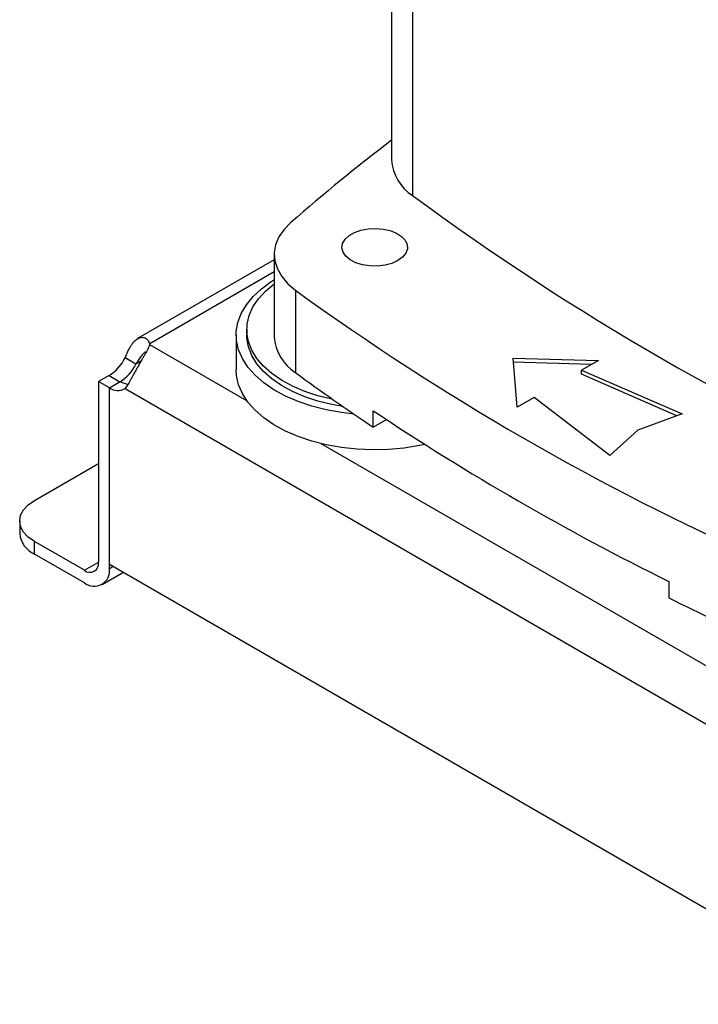
# Model space of a CAD drawing. Extents: x 0.4 to 10.6, y 0.4 to 8.1.
# Drawn here: x 2.7 to 3, y 4.9 to 5.3 of the extents above; entities that cross this region are included whole.
import ezdxf

# ---------------------------------------------------------------- set-up
doc = ezdxf.new("R2010")
doc.units = 0
doc.linetypes.add('SLD-SOLID', pattern=[0])
doc.layers.get('0').update_dxf_attribs({"linetype": 'CONTINUOUS'})

msp = doc.modelspace()

# ---------------------------------------------------------------- linework, layer by layer
at = {"color": 7, "linetype": 'SLD-SOLID'}
for p, q in [((2.8400002866045, 5.510376631854066), (2.8400002866045, 5.282666759773067)), ((2.849159930098892, 5.494870503276023), (2.849159930098892, 5.267160631195023)), ((2.789086101337637, 5.239304075281363), (2.729798462398557, 5.205078049843268)), ((2.789086101337637, 5.241584571856648), (2.789086101337637, 5.205865376236098)), ((2.798430545728368, 5.190265591852863), (2.798430545728368, 5.225984787473411)), ((2.777155071463062, 5.209002086514213), (2.777155071463062, 5.20668855421387)), ((2.772561895610044, 5.20668855421387), (2.772561895610044, 5.191507896075137)), ((2.735021645743631, 5.202457154318376), (2.73502164574364, 5.202879406469023)), ((2.729068190595119, 5.193994211654759), (2.724351052181693, 5.196717357697032)), ((2.892834809255335, 5.196619809010911), (2.92975995011454, 5.195615369896957)), ((2.894574737358649, 5.175303378925864), (2.892834809255335, 5.196619809010911)), ((2.926805458696874, 5.193909778306075), (2.892980910479285, 5.194829874978724)), ((2.92975995011454, 5.195615369896957), (2.922413587011662, 5.191374404749147)), ((2.717375819508957, 5.189042317216058), (2.712848913234841, 5.18642898985023)), ((2.922413587011662, 5.191374404749147), (2.966105114939309, 5.172401665929995)), ((2.922413587011662, 5.18958844496812), (2.922413587011662, 5.191374404749147)), ((2.963877143093768, 5.17158318725862), (2.922413587011662, 5.18958844496812)), ((2.712848913234841, 5.18642898985023), (2.712848913234902, 5.108101760271104)), ((2.717566051648237, 5.183705843807989), (2.712848913234841, 5.186428989850248)), ((2.717566051648256, 5.183707301836968), (2.722283190061654, 5.186430447879241)), ((2.717566051648418, 5.107164574011254), (2.717566051648256, 5.183707301836968)), ((2.717566051648329, 5.105378614228819), (2.717566051648237, 5.183705843807989)), ((2.72435231689702, 5.183436540638932), (3.041598116442768, 5.000294438850426)), ((2.901921100461527, 5.179544344073675), (2.894574737358649, 5.175303378925864)), ((2.934786409079668, 5.154321761878803), (2.901921100461527, 5.179544344073675)), ((2.832042365784753, 5.166653073421315), (2.832042365784753, 5.173796912545424)), ((2.966105114939309, 5.172401665929995), (2.946965905802862, 5.16537059213231)), ((2.832042365784753, 5.166653073421315), (2.837784263618734, 5.169967800484923)), ((2.946965905802862, 5.16537059213231), (2.934786409079668, 5.154321761878803)), ((2.685010063581795, 5.134885642329524), (2.712848913234868, 5.15095666815284)), ((2.678603825200049, 5.125957294649924), (2.678603825200049, 5.120510117317789)), ((2.685010063581795, 5.111581769638188), (2.685010063581795, 5.117028946970322)), ((2.706662502200806, 5.104529260218881), (2.685010063581795, 5.117028946970322)), ((2.706662502200806, 5.099082082886746), (2.685010063581795, 5.111581769638188)), ((2.717566051648418, 5.107164574011254), (3.048384381691732, 4.916187217144591)), ((2.714371849384844, 5.098318671346963), (2.723630557094341, 5.103663609537446)), ((2.960410394740316, 5.099691626804738), (2.960410394740316, 5.092547787680628))]:
    msp.add_line(p, q, dxfattribs=at)
at = {"color": 8, "linetype": 'SLD-SOLID'}
for p, q in [((2.789086101337637, 5.234090152344033), (2.73502164574364, 5.202879406469023)), ((2.777236130972562, 5.17808735128941), (2.735021682280552, 5.202457233791773)), ((2.731221037962031, 5.195237023985681), (2.729068190595119, 5.193994211654759)), ((2.717375819508957, 5.189042317216058), (2.722091695095398, 5.186319900188295)), ((2.978294489577662, 5.062018831454598), (2.809463042660303, 5.159483151173611)), ((2.706662502200806, 5.104529260218881), (2.712848913153101, 5.108100599243552)), ((2.717566051648329, 5.105378614228819), (2.719112905794968, 5.106271594120062))]:
    msp.add_line(p, q, dxfattribs=at)
at = {"color": 7, "linetype": 'SLD-SOLID', "flags": 128}
for points in [[(2.796331805790584, 5.255504505733266), (2.793345722243362, 5.252454239930973), (2.791119694668275, 5.249194740881854), (2.789696572485734, 5.245788751584535), (2.789103749768202, 5.242301834868948), (2.789352637924119, 5.238801111359273), (2.79043844603654, 5.235353967450493), (2.792340273084822, 5.232026758169033), (2.795021510274153, 5.22888352988651), (2.798430545728368, 5.225984787473411)], [(2.842763544948872, 5.238917856143022), (2.840174204823024, 5.237735926103335), (2.837182501285864, 5.236930578415395), (2.833949717849456, 5.236545229581513), (2.830650134705631, 5.236600653857071), (2.827461633235738, 5.237093863305025), (2.824556106379331, 5.237998268876373), (2.822090191841306, 5.239265113832669), (2.820196827712688, 5.240826102234407), (2.818978085743729, 5.242597080792803), (2.818499668629435, 5.244482575595372), (2.81878736796027, 5.246380939129268), (2.819825673790843, 5.248189830125003), (2.821558610785071, 5.249811730800785), (2.823892755861042, 5.251159204071366), (2.826702274653537, 5.252159607303954), (2.829835705277239, 5.25275900850133), (2.833124123676164, 5.252925093789797), (2.836390250363251, 5.252648909468463), (2.839458007603394, 5.25194534470558), (2.842162011809716, 5.250852328859626), (2.844356489415552, 5.249428786697771), (2.845923135565149, 5.247751461746432), (2.846777491959072, 5.245910779027896), (2.846873500022984, 5.244005970223961), (2.846205983937307, 5.242139724070289), (2.844810929667, 5.240412650380084), (2.842763544948872, 5.238917856143022)], [(2.823635454346782, 5.172362932041524), (2.818251951089861, 5.172983569836105), (2.811690799942993, 5.174154733162212), (2.805403674387739, 5.175750024599797), (2.79947253672063, 5.177748647085282), (2.793974708391663, 5.180124545518073), (2.788981862000951, 5.182846746428629), (2.784559086936771, 5.185879761765011), (2.780764040835848, 5.189184051533912), (2.777646197927883, 5.192716539264932), (2.775246204063307, 5.196431173578254), (2.77359534683246, 5.200279528534804), (2.772715147684011, 5.204211434942422), (2.772617081359948, 5.208175634388009), (2.773302426304781, 5.21212044746933), (2.774762247999051, 5.215994447515056), (2.776977515434465, 5.219747131010071), (2.779919349212188, 5.223329575986029), (2.783549398029972, 5.226695079794023), (2.787820338650033, 5.229799767945043), (2.789086101337637, 5.230593916731932)], [(2.814519087626187, 5.178698673316361), (2.814139935533773, 5.178775414528903), (2.808077521278006, 5.180255535778216), (2.802360901830404, 5.182139195586648), (2.797070325997026, 5.18439995149952), (2.792280061865488, 5.187006067459452), (2.788057354243808, 5.189920959311045), (2.784461480690705, 5.193103708362223), (2.781542919388613, 5.196509635792981), (2.779342640540648, 5.200090929848075), (2.777891531238764, 5.203797317009267), (2.77720996187669, 5.20757676772531), (2.77730750019425, 5.211376226792814), (2.778182776967273, 5.215142358134986), (2.779823505228495, 5.218822293523243), (2.782206652749649, 5.222364374731253), (2.785298765363463, 5.225718878703193), (2.789056436586832, 5.228838715556459), (2.789086101337637, 5.228860452472539)], [(2.81892033526392, 5.175620778778599), (2.814139935533773, 5.176461882228559), (2.808077521278006, 5.177942003477874), (2.802360901830404, 5.179825663286305), (2.797070325997026, 5.182086419199176), (2.792280061865488, 5.184692535159109), (2.788057354243808, 5.187607427010701), (2.784461480690705, 5.19079017606188), (2.781542919388613, 5.194196103492639), (2.779342640540648, 5.197777397547732), (2.777891531238764, 5.201483784708923), (2.77720996187669, 5.205263235424968), (2.777155071463062, 5.20668855421387)], [(2.854488007604696, 5.159140554575899), (2.852112567626029, 5.158640829496748), (2.845496159526725, 5.157578304731587), (2.838713072458226, 5.156958104078211), (2.831851734333864, 5.156788312800613), (2.825001593189155, 5.157071144387757), (2.818251951089861, 5.157802911697371), (2.811690799942993, 5.158974075023479), (2.805403674387739, 5.160569366461062), (2.79947253672063, 5.162567988946549), (2.793974708391663, 5.164943887379339), (2.788981862000951, 5.167666088289895), (2.784559086936771, 5.170699103626278), (2.780764040835848, 5.174003393395179), (2.777646197927883, 5.177535881126199), (2.775246204063307, 5.181250515439521), (2.77359534683246, 5.18509887039607), (2.772715147684011, 5.189030776803689), (2.772561895610044, 5.191507896075137)], [(2.685010063581795, 5.117028946970322), (2.682289966663248, 5.118942336891333), (2.680268752310475, 5.121125307704974), (2.679024094657546, 5.123493969067099), (2.678603825200049, 5.125957294649923), (2.679024094657546, 5.128420620232746), (2.680268752310475, 5.130789281594872), (2.682289966663248, 5.132972252408512), (2.685010063581795, 5.134885642329524)]]:
    msp.add_lwpolyline(points, dxfattribs=at)
at = {"color": 7, "linetype": 'SLD-SOLID'}
for centre, radius, start, end in [((3.380566795900959, 4.586008416227859), 0.8885693768819078, 127.4707255489397, 131.1095396087528), ((2.859936812971666, 5.283985072575988), 0.01998006587163884, 183.7832044415708, 237.3584382730072), ((3.539159310724833, 6.20433840310573), 1.163787489805463, 233.6375527392434, 246.3678237934586), ((3.464137489688681, 6.144866917992736), 1.134685024588194, 234.077617413168, 245.9277591195327), ((2.809207044405369, 5.207319439711642), 0.02017341444886855, 184.1333611341321, 237.7107944418766), ((2.730651272084087, 5.202667941895064), 0.00437548662324018, 357.2397684798364, 2.770148840447535), ((2.707105733430618, 5.205383116836338), 0.01930016580982232, 302.1490938886336, 333.3205077912251), ((2.711822871844272, 5.202659970793905), 0.01930016580954698, 302.1490938883121, 333.3205077913455), ((3.374613194484902, 5.974717907950434), 0.9733200300820583, 233.7026028864333, 236.1208243090889), ((2.721167705523464, 5.188798225924064), 0.006236138123661116, 234.7219051809473, 300.708497460519), ((2.726677978615518, 5.19396363255176), 0.008721412600230929, 239.7411180409446, 263.3063048036945), ((3.46166679553423, 6.116221926022492), 1.133398353874138, 236.2535236824651, 243.7518528502369), ((2.689549955175783, 5.121601682866765), 0.01100042166434454, 185.6947992512005, 245.6253417064136), ((2.7090774839486, 5.107489973771476), 0.003820727886503304, 230.7967147619818, 9.21403699139392), ((2.710918907531207, 5.104300340523277), 0.006734032899969156, 230.7967147629793, 9.214036990932897), ((3.539231275837212, 6.259875686137364), 1.302953581256526, 243.6254335064474, 245.6162970424414)]:
    msp.add_arc(centre, radius, start, end, dxfattribs=at)
for points, knots in [([(2.724351052181405, 5.196717357696844), (2.724760096532281, 5.197691334268524), (2.725159677355899, 5.198623102316542), (2.725996180555279, 5.200383406333287), (2.726436776597908, 5.201216467694084), (2.727120003111055, 5.202312770273577), (2.727352538264143, 5.202655521179678), (2.7278303571575, 5.203294336498652), (2.728077199998805, 5.203592038224571), (2.728829544075633, 5.204398373507603), (2.729340910247082, 5.204816494388065), (2.730126771605573, 5.205266225730532), (2.730393589031005, 5.205386667088057), (2.730920570359611, 5.205561121051064), (2.731181375526692, 5.205615978750433), (2.73169629835274, 5.205662847189807), (2.731950423791642, 5.205654850227652), (2.732449512705244, 5.205575481201279), (2.732694722667077, 5.205503456171636), (2.733392348743397, 5.205199307324045), (2.733814632599273, 5.20487945446209), (2.73453685863724, 5.204019936537833), (2.734828031640361, 5.203488669818231), (2.735021645743648, 5.202879406469028)], [0, 0, 0, 0, 0.1249999999999985, 0.1249999999999985, 0.2499999999999969, 0.2499999999999969, 0.3124999999999979, 0.3124999999999979, 0.3749999999999989, 0.3749999999999989, 0.500000000000001, 0.500000000000001, 0.5625000000000009, 0.5625000000000009, 0.6250000000000008, 0.6250000000000008, 0.6875000000000007, 0.6875000000000007, 0.7500000000000006, 0.7500000000000006, 0.8750000000000003, 0.8750000000000003, 1, 1, 1, 1]), ([(2.735021682280592, 5.202457233791749), (2.734828174261157, 5.201847983087456), (2.734540279792157, 5.201199227638337), (2.733826824234511, 5.199783282226065), (2.733395927310755, 5.199008713338364), (2.732702027909753, 5.197795357869555), (2.732461659546741, 5.197380384700792), (2.731965787432785, 5.196527085221502), (2.73170868083694, 5.196086021418092), (2.730928789157282, 5.194743808367426), (2.730404787039237, 5.193835355971093), (2.729618991806284, 5.192448908346214), (2.729355193231929, 5.191979594334341), (2.728839065035926, 5.191054246335189), (2.728586198054607, 5.190597325908727), (2.728089461042648, 5.189695336440753), (2.727845598729477, 5.189250264558488), (2.727364965369987, 5.188373300232499), (2.727127760100593, 5.187940641248606), (2.726441011722154, 5.18669908052557), (2.72601022466033, 5.185933791844572), (2.725165701615628, 5.184545455412215), (2.724761342450913, 5.183938365347506), (2.724352316897261, 5.183436540638799)], [0, 0, 0, 0, 0.12499999999999, 0.12499999999999, 0.24999999999998, 0.24999999999998, 0.3124999999999815, 0.3124999999999815, 0.3749999999999829, 0.3749999999999829, 0.4999999999999862, 0.4999999999999862, 0.562499999999988, 0.562499999999988, 0.6249999999999898, 0.6249999999999898, 0.6874999999999916, 0.6874999999999916, 0.7499999999999933, 0.7499999999999933, 0.8749999999999967, 0.8749999999999967, 1, 1, 1, 1]), ([(2.733182763761083, 5.199323729362045), (2.732846250552821, 5.199079540300137), (2.732171842138857, 5.198590159337052), (2.731063614056612, 5.197157977137974), (2.730037067364595, 5.195562136784304), (2.729362023277535, 5.194469718614113), (2.729068190595119, 5.193994211654759)], [0, 0, 0, 0, 0.2540567054146461, 0.5091567746807942, 0.7863461301176167, 1, 1, 1, 1])]:
    msp.add_open_spline(points, degree=3, knots=knots, dxfattribs=at)

doc.saveas('drawing.dxf')
